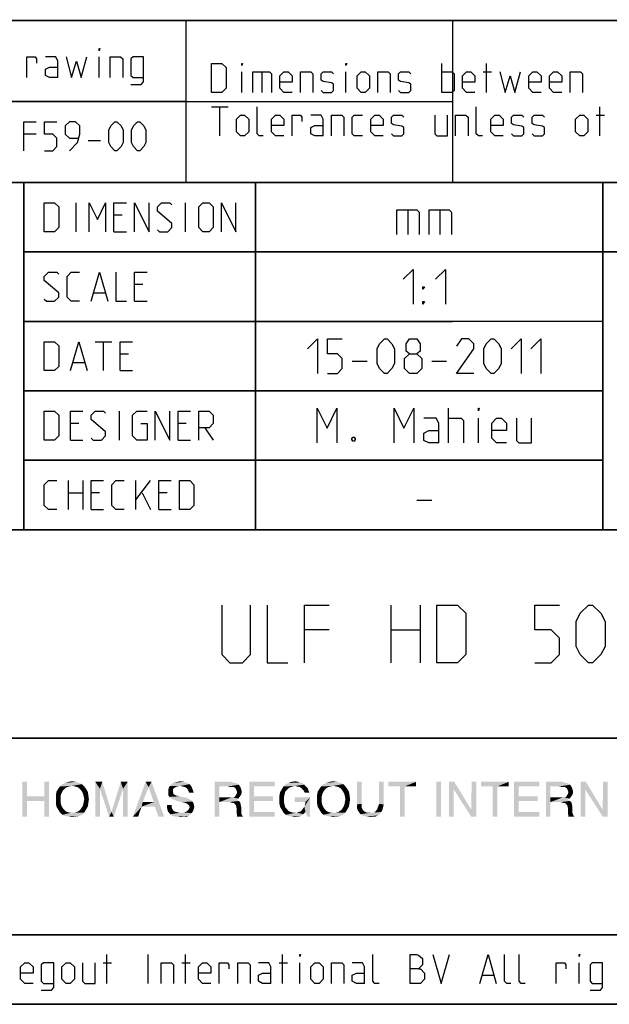
# Model space of a CAD drawing. Extents: x 0 to 1048, y 0 to 594.
# Drawn here: x 663 to 714, y 10 to 95 of the extents above; entities that cross this region are included whole.
import ezdxf

# ---------------------------------------------------------------- set-up
doc = ezdxf.new("R2010")
doc.units = 0
doc.header["$LTSCALE"] = 46.255
doc.layers.get('0').update_dxf_attribs({"linetype": 'CONTINUOUS'})

# ---------------------------------------------------------------- blocks, each defined once
blk = doc.blocks.new('THOMAS-LOGO_BL0')
at = {"color": 7, "linetype": 'CONTINUOUS'}
for points in [[(663.271, 29.222), (663.271, 27.972), (662.871, 26.222)], [(663.271, 29.222), (662.871, 26.222), (662.871, 29.222)], [(665.171, 29.222), (664.771, 27.972), (664.771, 29.222)], [(664.771, 27.572), (664.771, 27.972), (665.171, 29.222)], [(664.771, 26.222), (664.771, 27.572), (665.171, 29.222)], [(664.771, 26.222), (665.171, 29.222), (665.171, 26.222)], [(668.021, 29.022), (667.171, 28.872), (666.121, 28.822)], [(668.021, 29.022), (666.121, 28.822), (666.321, 29.022)], [(667.771, 29.122), (666.321, 29.022), (666.571, 29.122)], [(666.321, 29.022), (667.771, 29.122), (668.021, 29.022)], [(667.471, 29.222), (666.571, 29.122), (666.871, 29.222)], [(666.571, 29.122), (667.471, 29.222), (667.771, 29.122)], [(666.871, 29.222), (667.171, 29.272), (667.471, 29.222)], [(667.421, 28.822), (667.171, 28.872), (668.021, 29.022)], [(667.421, 28.822), (668.021, 29.022), (668.221, 28.822)], [(669.171, 29.222), (669.771, 29.222), (669.571, 28.622)], [(669.571, 28.622), (669.171, 26.222), (669.171, 29.222)], [(669.571, 28.622), (669.771, 29.222), (670.571, 26.622)], [(671.571, 28.622), (670.571, 26.622), (671.371, 29.222)], [(671.371, 29.222), (671.971, 29.222), (671.571, 28.622)], [(671.571, 26.222), (671.571, 28.622), (671.971, 29.222)], [(671.571, 26.222), (671.971, 29.222), (671.971, 26.222)], [(673.771, 28.772), (672.421, 26.222), (673.521, 29.222)], [(673.521, 29.222), (674.021, 29.222), (673.771, 28.772)], [(674.221, 27.472), (673.771, 28.772), (674.021, 29.222)], [(674.321, 27.072), (674.221, 27.472), (674.021, 29.222)], [(674.621, 26.222), (674.321, 27.072), (674.021, 29.222)], [(674.621, 26.222), (674.021, 29.222), (675.121, 26.222)], [(677.071, 29.122), (677.321, 29.022), (675.621, 28.872)], [(677.071, 29.122), (675.621, 28.872), (675.871, 29.122)], [(676.521, 28.872), (675.621, 28.872), (677.321, 29.022)], [(675.871, 29.122), (676.071, 29.172), (676.821, 29.222)], [(675.871, 29.122), (676.821, 29.222), (677.071, 29.122)], [(676.821, 29.222), (676.071, 29.172), (676.271, 29.222)], [(676.271, 29.222), (676.521, 29.272), (676.821, 29.222)], [(676.671, 28.822), (676.521, 28.872), (677.321, 29.022)], [(676.671, 28.822), (677.321, 29.022), (677.471, 28.822)], [(679.471, 29.222), (680.871, 29.222), (679.871, 28.822)], [(679.871, 28.822), (679.471, 26.222), (679.471, 29.222)], [(680.871, 29.222), (681.071, 29.172), (679.871, 28.822)], [(681.071, 29.172), (681.271, 29.122), (679.871, 28.822)], [(681.271, 29.122), (681.421, 29.072), (679.871, 28.822)], [(681.421, 29.072), (681.571, 28.972), (679.871, 28.822)], [(680.621, 28.822), (679.871, 28.822), (681.571, 28.972)], [(680.821, 28.772), (680.621, 28.822), (681.571, 28.972)], [(680.971, 28.772), (680.821, 28.772), (681.571, 28.972)], [(681.121, 28.772), (680.971, 28.772), (681.571, 28.972)], [(681.121, 28.772), (681.571, 28.972), (681.721, 28.722)], [(682.471, 29.222), (684.671, 29.222), (682.871, 28.822)], [(682.871, 28.822), (682.471, 26.222), (682.471, 29.222)], [(682.871, 28.822), (684.671, 29.222), (684.671, 28.822)], [(687.221, 28.972), (685.421, 28.822), (685.621, 29.022)], [(687.221, 28.972), (686.421, 28.872), (685.421, 28.822)], [(687.071, 29.122), (685.621, 29.022), (685.871, 29.122)], [(685.621, 29.022), (687.071, 29.122), (687.221, 28.972)], [(686.671, 29.222), (686.871, 29.172), (685.871, 29.122)], [(686.671, 29.222), (685.871, 29.122), (686.121, 29.222)], [(685.871, 29.122), (686.871, 29.172), (687.071, 29.122)], [(686.121, 29.222), (686.421, 29.272), (686.671, 29.222)], [(686.571, 28.822), (686.421, 28.872), (687.221, 28.972)], [(686.571, 28.822), (687.221, 28.972), (687.371, 28.822)], [(690.571, 29.022), (689.721, 28.872), (688.671, 28.822)], [(690.571, 29.022), (688.671, 28.822), (688.871, 29.022)], [(690.321, 29.122), (688.871, 29.022), (689.121, 29.122)], [(688.871, 29.022), (690.321, 29.122), (690.571, 29.022)], [(690.021, 29.222), (689.121, 29.122), (689.421, 29.222)], [(689.121, 29.122), (690.021, 29.222), (690.321, 29.122)], [(689.421, 29.222), (689.721, 29.272), (690.021, 29.222)], [(689.971, 28.822), (689.721, 28.872), (690.571, 29.022)], [(689.971, 28.822), (690.571, 29.022), (690.771, 28.822)], [(692.171, 29.222), (692.171, 27.322), (691.771, 27.272)], [(692.171, 29.222), (691.771, 27.272), (691.771, 29.222)], [(694.071, 29.222), (693.671, 27.322), (693.671, 29.222)], [(693.671, 27.322), (694.071, 29.222), (694.071, 27.272)], [(696.871, 29.222), (694.471, 28.822), (694.471, 29.222)], [(695.471, 28.822), (694.471, 28.822), (696.871, 29.222)], [(695.871, 28.822), (695.471, 28.822), (696.871, 29.222)], [(695.871, 28.822), (696.871, 29.222), (696.871, 28.822)], [(699.021, 29.222), (698.621, 26.222), (698.621, 29.222)], [(698.621, 26.222), (699.021, 29.222), (699.021, 26.222)], [(700.171, 29.222), (700.121, 28.572), (699.721, 26.222)], [(700.171, 29.222), (699.721, 26.222), (699.721, 29.222)], [(700.121, 28.572), (700.171, 29.222), (701.621, 26.822)], [(702.071, 29.222), (701.621, 26.822), (701.671, 29.222)], [(701.621, 26.222), (701.621, 26.822), (702.071, 29.222)], [(701.621, 26.222), (702.071, 29.222), (702.071, 26.222)], [(704.871, 29.222), (702.471, 28.822), (702.471, 29.222)], [(703.471, 28.822), (702.471, 28.822), (704.871, 29.222)], [(703.871, 28.822), (703.471, 28.822), (704.871, 29.222)], [(703.871, 28.822), (704.871, 29.222), (704.871, 28.822)], [(705.321, 29.222), (707.521, 29.222), (705.721, 28.822)], [(705.721, 28.822), (705.321, 26.222), (705.321, 29.222)], [(705.721, 28.822), (707.521, 29.222), (707.521, 28.822)], [(708.071, 29.222), (709.471, 29.222), (708.471, 28.822)], [(708.471, 28.822), (708.071, 26.222), (708.071, 29.222)], [(709.471, 29.222), (709.671, 29.172), (708.471, 28.822)], [(709.671, 29.172), (709.871, 29.122), (708.471, 28.822)], [(709.871, 29.122), (710.021, 29.072), (708.471, 28.822)], [(710.021, 29.072), (710.171, 28.972), (708.471, 28.822)], [(709.221, 28.822), (708.471, 28.822), (710.171, 28.972)], [(709.421, 28.772), (709.221, 28.822), (710.171, 28.972)], [(709.571, 28.772), (709.421, 28.772), (710.171, 28.972)], [(709.721, 28.772), (709.571, 28.772), (710.171, 28.972)], [(709.721, 28.772), (710.171, 28.972), (710.321, 28.722)], [(711.521, 29.222), (711.471, 28.572), (711.071, 26.222)], [(711.521, 29.222), (711.071, 26.222), (711.071, 29.222)], [(711.471, 28.572), (711.521, 29.222), (712.971, 26.822)], [(713.421, 29.222), (712.971, 26.822), (713.021, 29.222)], [(712.971, 26.222), (712.971, 26.822), (713.421, 29.222)], [(712.971, 26.222), (713.421, 29.222), (713.421, 26.222)], [(666.321, 28.372), (666.221, 28.172), (665.771, 28.072)], [(666.321, 28.372), (665.771, 28.072), (665.821, 28.372)], [(665.771, 28.072), (666.221, 28.172), (666.171, 27.972)], [(666.421, 28.522), (665.821, 28.372), (665.971, 28.622)], [(665.821, 28.372), (666.421, 28.522), (666.321, 28.372)], [(666.921, 28.822), (666.721, 28.772), (665.971, 28.622)], [(666.921, 28.822), (665.971, 28.622), (666.121, 28.822)], [(666.721, 28.772), (666.571, 28.672), (665.971, 28.622)], [(665.971, 28.622), (666.571, 28.672), (666.421, 28.522)], [(666.121, 28.822), (667.171, 28.872), (666.921, 28.822)], [(668.221, 28.822), (667.621, 28.772), (667.421, 28.822)], [(667.771, 28.672), (667.621, 28.772), (668.221, 28.822)], [(667.771, 28.672), (668.221, 28.822), (668.371, 28.622)], [(668.371, 28.622), (667.921, 28.522), (667.771, 28.672)], [(668.021, 28.372), (667.921, 28.522), (668.371, 28.622)], [(668.021, 28.372), (668.371, 28.622), (668.521, 28.372)], [(668.521, 28.372), (668.121, 28.172), (668.021, 28.372)], [(668.121, 28.172), (668.521, 28.372), (668.571, 28.072)], [(668.571, 28.072), (668.171, 27.972), (668.121, 28.172)], [(669.171, 26.222), (669.571, 28.622), (669.571, 26.222)], [(670.571, 26.622), (670.371, 26.222), (669.571, 28.622)], [(670.571, 26.622), (671.571, 28.622), (670.771, 26.222)], [(673.771, 28.772), (673.271, 27.472), (672.421, 26.222)], [(676.021, 28.722), (675.871, 28.572), (675.471, 28.522)], [(676.021, 28.722), (675.471, 28.522), (675.521, 28.722)], [(675.471, 28.522), (675.871, 28.572), (675.871, 28.372)], [(675.871, 28.372), (675.471, 28.322), (675.471, 28.522)], [(675.471, 28.322), (675.871, 28.372), (675.921, 28.172)], [(675.921, 28.172), (675.471, 28.072), (675.471, 28.322)], [(675.471, 28.072), (675.921, 28.172), (676.071, 28.072)], [(676.521, 28.872), (676.221, 28.822), (675.521, 28.722)], [(676.521, 28.872), (675.521, 28.722), (675.621, 28.872)], [(675.521, 28.722), (676.221, 28.822), (676.021, 28.722)], [(677.471, 28.822), (676.921, 28.772), (676.671, 28.822)], [(677.121, 28.622), (676.921, 28.772), (677.471, 28.822)], [(677.121, 28.622), (677.471, 28.822), (677.571, 28.572)], [(677.571, 28.572), (677.221, 28.422), (677.121, 28.622)], [(677.221, 28.422), (677.571, 28.572), (677.621, 28.422)], [(677.621, 28.422), (677.271, 28.272), (677.221, 28.422)], [(677.271, 28.272), (677.621, 28.422), (677.671, 28.272)], [(679.871, 28.822), (679.871, 27.872), (679.471, 26.222)], [(681.721, 28.722), (681.271, 28.672), (681.121, 28.772)], [(681.771, 28.122), (681.221, 27.922), (681.371, 28.172)], [(681.771, 28.122), (681.671, 27.972), (681.221, 27.922)], [(681.271, 28.672), (681.721, 28.722), (681.771, 28.572)], [(681.771, 28.572), (681.371, 28.472), (681.271, 28.672)], [(681.371, 28.472), (681.771, 28.572), (681.821, 28.372)], [(681.821, 28.372), (681.421, 28.322), (681.371, 28.472)], [(681.371, 28.172), (681.421, 28.322), (681.821, 28.372)], [(681.371, 28.172), (681.821, 28.372), (681.771, 28.122)], [(682.871, 28.822), (682.871, 27.972), (682.471, 26.222)], [(685.521, 28.172), (685.071, 28.022), (685.121, 28.322)], [(685.071, 28.022), (685.521, 28.172), (685.471, 27.922)], [(685.721, 28.522), (685.121, 28.322), (685.271, 28.572)], [(685.721, 28.522), (685.571, 28.372), (685.121, 28.322)], [(685.121, 28.322), (685.571, 28.372), (685.521, 28.172)], [(686.021, 28.772), (685.271, 28.572), (685.421, 28.822)], [(686.021, 28.772), (685.871, 28.672), (685.271, 28.572)], [(685.271, 28.572), (685.871, 28.672), (685.721, 28.522)], [(685.421, 28.822), (686.421, 28.872), (686.221, 28.822)], [(685.421, 28.822), (686.221, 28.822), (686.021, 28.772)], [(687.371, 28.822), (686.821, 28.772), (686.571, 28.822)], [(686.971, 28.672), (686.821, 28.772), (687.371, 28.822)], [(686.971, 28.672), (687.371, 28.822), (687.521, 28.672)], [(687.521, 28.672), (687.121, 28.522), (686.971, 28.672)], [(687.121, 28.522), (687.521, 28.672), (687.571, 28.472)], [(687.571, 28.472), (687.271, 28.272), (687.121, 28.522)], [(687.271, 28.272), (687.571, 28.472), (687.671, 28.272)], [(688.871, 28.372), (688.771, 28.172), (688.321, 28.072)], [(688.871, 28.372), (688.321, 28.072), (688.371, 28.372)], [(688.321, 28.072), (688.771, 28.172), (688.721, 27.972)], [(688.971, 28.522), (688.371, 28.372), (688.521, 28.622)], [(688.371, 28.372), (688.971, 28.522), (688.871, 28.372)], [(689.471, 28.822), (689.271, 28.772), (688.521, 28.622)], [(689.471, 28.822), (688.521, 28.622), (688.671, 28.822)], [(689.271, 28.772), (689.121, 28.672), (688.521, 28.622)], [(688.521, 28.622), (689.121, 28.672), (688.971, 28.522)], [(688.671, 28.822), (689.721, 28.872), (689.471, 28.822)], [(690.771, 28.822), (690.171, 28.772), (689.971, 28.822)], [(690.321, 28.672), (690.171, 28.772), (690.771, 28.822)], [(690.321, 28.672), (690.771, 28.822), (690.921, 28.622)], [(690.921, 28.622), (690.471, 28.522), (690.321, 28.672)], [(690.571, 28.372), (690.471, 28.522), (690.921, 28.622)], [(690.571, 28.372), (690.921, 28.622), (691.071, 28.372)], [(691.071, 28.372), (690.671, 28.172), (690.571, 28.372)], [(690.671, 28.172), (691.071, 28.372), (691.121, 28.072)], [(691.121, 28.072), (690.721, 27.972), (690.671, 28.172)], [(695.871, 28.822), (695.471, 26.222), (695.471, 28.822)], [(695.471, 26.222), (695.871, 28.822), (695.871, 26.222)], [(699.721, 26.222), (700.121, 28.572), (700.121, 26.222)], [(701.621, 26.822), (701.621, 26.222), (700.121, 28.572)], [(703.871, 28.822), (703.471, 26.222), (703.471, 28.822)], [(703.471, 26.222), (703.871, 28.822), (703.871, 26.222)], [(705.721, 28.822), (705.721, 27.972), (705.321, 26.222)], [(708.471, 28.822), (708.471, 27.872), (708.071, 26.222)], [(710.321, 28.722), (709.871, 28.672), (709.721, 28.772)], [(710.371, 28.122), (709.821, 27.922), (709.971, 28.172)], [(710.371, 28.122), (710.271, 27.972), (709.821, 27.922)], [(709.871, 28.672), (710.321, 28.722), (710.371, 28.572)], [(710.371, 28.572), (709.971, 28.472), (709.871, 28.672)], [(709.971, 28.472), (710.371, 28.572), (710.421, 28.372)], [(710.421, 28.372), (710.021, 28.322), (709.971, 28.472)], [(709.971, 28.172), (710.021, 28.322), (710.421, 28.372)], [(709.971, 28.172), (710.421, 28.372), (710.371, 28.122)], [(711.071, 26.222), (711.471, 28.572), (711.471, 26.222)], [(712.971, 26.822), (712.971, 26.222), (711.471, 28.572)], [(663.271, 27.972), (663.271, 27.572), (662.871, 26.222)], [(662.871, 26.222), (663.271, 27.572), (663.271, 26.222)], [(663.271, 27.972), (664.771, 27.972), (663.271, 27.572)], [(664.771, 27.572), (663.271, 27.572), (664.771, 27.972)], [(666.171, 27.972), (665.771, 27.722), (665.771, 28.072)], [(665.771, 27.722), (666.171, 27.972), (666.171, 27.722)], [(666.171, 27.722), (666.171, 27.472), (665.771, 27.372)], [(666.171, 27.722), (665.771, 27.372), (665.771, 27.722)], [(665.771, 27.372), (666.171, 27.472), (666.221, 27.222)], [(666.221, 27.222), (665.821, 27.072), (665.771, 27.372)], [(668.571, 27.372), (668.121, 27.222), (668.171, 27.472)], [(668.121, 27.222), (668.571, 27.372), (668.521, 27.072)], [(668.221, 27.722), (668.171, 27.972), (668.571, 28.072)], [(668.621, 27.722), (668.171, 27.472), (668.221, 27.722)], [(668.171, 27.472), (668.621, 27.722), (668.571, 27.372)], [(668.221, 27.722), (668.571, 28.072), (668.621, 27.722)], [(673.271, 27.472), (673.171, 27.072), (672.421, 26.222)], [(673.271, 27.472), (674.221, 27.472), (673.171, 27.072)], [(674.321, 27.072), (673.171, 27.072), (674.221, 27.472)], [(676.071, 28.072), (675.571, 27.922), (675.471, 28.072)], [(676.071, 28.072), (676.221, 28.022), (675.571, 27.922)], [(676.221, 28.022), (676.421, 27.972), (675.571, 27.922)], [(675.571, 27.922), (676.421, 27.972), (676.671, 27.922)], [(676.671, 27.922), (675.821, 27.722), (675.571, 27.922)], [(676.671, 27.922), (676.921, 27.872), (675.821, 27.722)], [(676.921, 27.872), (677.121, 27.822), (675.821, 27.722)], [(675.821, 27.722), (677.121, 27.822), (677.271, 27.722)], [(677.271, 27.722), (675.971, 27.672), (675.821, 27.722)], [(675.971, 27.672), (677.271, 27.722), (677.421, 27.672)], [(677.421, 27.672), (676.221, 27.572), (675.971, 27.672)], [(676.471, 27.522), (676.221, 27.572), (677.421, 27.672)], [(676.471, 27.522), (677.421, 27.672), (677.571, 27.522)], [(677.571, 27.522), (676.671, 27.472), (676.471, 27.522)], [(676.871, 27.422), (676.671, 27.472), (677.571, 27.522)], [(677.121, 27.322), (676.871, 27.422), (677.571, 27.522)], [(677.121, 27.322), (677.571, 27.522), (677.671, 27.322)], [(677.671, 27.322), (677.271, 27.172), (677.121, 27.322)], [(677.271, 27.172), (677.671, 27.322), (677.721, 27.072)], [(679.871, 27.872), (679.871, 27.472), (679.471, 26.222)], [(679.471, 26.222), (679.871, 27.472), (679.871, 26.222)], [(681.071, 27.872), (681.521, 27.772), (679.871, 27.472)], [(680.921, 27.872), (681.071, 27.872), (679.871, 27.472)], [(680.671, 27.872), (680.921, 27.872), (679.871, 27.472)], [(679.871, 27.872), (680.671, 27.872), (679.871, 27.472)], [(681.521, 27.772), (681.371, 27.672), (679.871, 27.472)], [(681.371, 27.672), (681.521, 27.572), (679.871, 27.472)], [(680.771, 27.472), (679.871, 27.472), (681.521, 27.572)], [(680.771, 27.472), (681.521, 27.572), (681.671, 27.472)], [(681.671, 27.472), (680.921, 27.422), (680.771, 27.472)], [(681.171, 27.372), (680.921, 27.422), (681.671, 27.472)], [(681.071, 27.872), (681.221, 27.922), (681.671, 27.972)], [(681.071, 27.872), (681.671, 27.972), (681.521, 27.772)], [(681.171, 27.372), (681.671, 27.472), (681.721, 27.272)], [(681.721, 27.272), (681.321, 27.172), (681.171, 27.372)], [(681.321, 27.172), (681.721, 27.272), (681.771, 27.022)], [(682.871, 27.972), (682.871, 27.572), (682.471, 26.222)], [(682.871, 27.572), (682.871, 26.622), (682.471, 26.222)], [(682.871, 27.572), (684.521, 27.972), (684.521, 27.572)], [(682.871, 27.972), (684.521, 27.972), (682.871, 27.572)], [(685.471, 27.922), (685.071, 27.672), (685.071, 28.022)], [(685.071, 27.672), (685.471, 27.922), (685.471, 27.672)], [(685.471, 27.672), (685.471, 27.422), (685.071, 27.322)], [(685.471, 27.672), (685.071, 27.322), (685.071, 27.672)], [(685.071, 27.322), (685.471, 27.422), (685.521, 27.222)], [(685.521, 27.222), (685.121, 27.072), (685.071, 27.322)], [(687.721, 27.872), (686.371, 27.472), (686.371, 27.872)], [(687.321, 27.472), (686.371, 27.472), (687.721, 27.872)], [(687.221, 27.072), (687.271, 27.222), (687.721, 27.872)], [(687.321, 26.622), (687.221, 27.072), (687.721, 27.872)], [(687.271, 27.222), (687.321, 27.472), (687.721, 27.872)], [(687.471, 26.222), (687.321, 26.622), (687.721, 27.872)], [(687.471, 26.222), (687.721, 27.872), (687.721, 26.222)], [(688.721, 27.972), (688.321, 27.722), (688.321, 28.072)], [(688.321, 27.722), (688.721, 27.972), (688.721, 27.722)], [(688.721, 27.722), (688.721, 27.472), (688.321, 27.372)], [(688.721, 27.722), (688.321, 27.372), (688.321, 27.722)], [(688.321, 27.372), (688.721, 27.472), (688.771, 27.222)], [(688.771, 27.222), (688.371, 27.072), (688.321, 27.372)], [(691.121, 27.372), (690.671, 27.222), (690.721, 27.472)], [(690.671, 27.222), (691.121, 27.372), (691.071, 27.072)], [(690.771, 27.722), (690.721, 27.972), (691.121, 28.072)], [(691.171, 27.722), (690.721, 27.472), (690.771, 27.722)], [(690.721, 27.472), (691.171, 27.722), (691.121, 27.372)], [(690.771, 27.722), (691.121, 28.072), (691.171, 27.722)], [(691.771, 27.272), (692.171, 27.322), (692.171, 27.172)], [(692.171, 27.172), (691.771, 27.072), (691.771, 27.272)], [(694.071, 27.272), (693.621, 27.172), (693.671, 27.322)], [(693.621, 27.172), (694.071, 27.272), (694.021, 27.022)], [(705.721, 27.972), (705.721, 27.572), (705.321, 26.222)], [(705.721, 27.572), (705.721, 26.622), (705.321, 26.222)], [(705.721, 27.572), (707.371, 27.972), (707.371, 27.572)], [(705.721, 27.972), (707.371, 27.972), (705.721, 27.572)], [(708.471, 27.872), (708.471, 27.472), (708.071, 26.222)], [(708.071, 26.222), (708.471, 27.472), (708.471, 26.222)], [(709.671, 27.872), (710.121, 27.772), (708.471, 27.472)], [(709.521, 27.872), (709.671, 27.872), (708.471, 27.472)], [(709.271, 27.872), (709.521, 27.872), (708.471, 27.472)], [(708.471, 27.872), (709.271, 27.872), (708.471, 27.472)], [(710.121, 27.772), (709.971, 27.672), (708.471, 27.472)], [(709.971, 27.672), (710.121, 27.572), (708.471, 27.472)], [(709.371, 27.472), (708.471, 27.472), (710.121, 27.572)], [(709.371, 27.472), (710.121, 27.572), (710.271, 27.472)], [(710.271, 27.472), (709.521, 27.422), (709.371, 27.472)], [(709.771, 27.372), (709.521, 27.422), (710.271, 27.472)], [(709.671, 27.872), (709.821, 27.922), (710.271, 27.972)], [(709.671, 27.872), (710.271, 27.972), (710.121, 27.772)], [(709.771, 27.372), (710.271, 27.472), (710.321, 27.272)], [(710.321, 27.272), (709.921, 27.172), (709.771, 27.372)], [(709.921, 27.172), (710.321, 27.272), (710.371, 27.022)], [(665.821, 27.072), (666.221, 27.222), (666.321, 27.022)], [(666.321, 27.022), (665.971, 26.822), (665.821, 27.072)], [(666.321, 27.022), (666.421, 26.872), (665.971, 26.822)], [(665.971, 26.822), (666.421, 26.872), (666.571, 26.722)], [(666.571, 26.722), (666.121, 26.572), (665.971, 26.822)], [(666.571, 26.722), (666.721, 26.622), (666.121, 26.572)], [(666.121, 26.572), (666.721, 26.622), (666.921, 26.572)], [(666.921, 26.572), (666.321, 26.372), (666.121, 26.572)], [(667.421, 26.572), (668.221, 26.572), (666.321, 26.372)], [(667.171, 26.572), (667.421, 26.572), (666.321, 26.372)], [(666.921, 26.572), (667.171, 26.572), (666.321, 26.372)], [(666.321, 26.372), (668.221, 26.572), (668.021, 26.372)], [(668.021, 26.372), (666.571, 26.272), (666.321, 26.372)], [(666.571, 26.272), (668.021, 26.372), (667.771, 26.272)], [(668.221, 26.572), (667.421, 26.572), (667.621, 26.622)], [(667.621, 26.622), (667.771, 26.722), (668.371, 26.822)], [(667.621, 26.622), (668.371, 26.822), (668.221, 26.572)], [(668.371, 26.822), (667.771, 26.722), (667.921, 26.872)], [(667.921, 26.872), (668.021, 27.022), (668.521, 27.072)], [(667.921, 26.872), (668.521, 27.072), (668.371, 26.822)], [(668.521, 27.072), (668.021, 27.022), (668.121, 27.222)], [(670.771, 26.222), (670.371, 26.222), (670.571, 26.622)], [(672.421, 26.222), (673.171, 27.072), (672.871, 26.222)], [(675.771, 27.222), (675.771, 27.022), (675.371, 26.972)], [(675.771, 27.222), (675.371, 26.972), (675.371, 27.222)], [(675.371, 26.972), (675.771, 27.022), (675.821, 26.872)], [(675.821, 26.872), (675.421, 26.722), (675.371, 26.972)], [(675.421, 26.722), (675.821, 26.872), (675.971, 26.672)], [(675.971, 26.672), (675.521, 26.572), (675.421, 26.722)], [(675.971, 26.672), (676.121, 26.622), (675.521, 26.572)], [(675.521, 26.572), (676.121, 26.622), (676.371, 26.572)], [(676.371, 26.572), (675.671, 26.422), (675.521, 26.572)], [(676.871, 26.572), (677.521, 26.522), (675.671, 26.422)], [(676.571, 26.572), (676.871, 26.572), (675.671, 26.422)], [(676.371, 26.572), (676.571, 26.572), (675.671, 26.422)], [(675.821, 26.272), (675.671, 26.422), (677.521, 26.522)], [(675.821, 26.272), (677.521, 26.522), (677.221, 26.272)], [(676.871, 26.572), (677.071, 26.672), (677.621, 26.722)], [(676.871, 26.572), (677.621, 26.722), (677.521, 26.522)], [(677.621, 26.722), (677.071, 26.672), (677.221, 26.822)], [(677.671, 26.872), (677.221, 26.822), (677.321, 27.022)], [(677.221, 26.822), (677.671, 26.872), (677.621, 26.722)], [(677.721, 27.072), (677.321, 27.022), (677.271, 27.172)], [(677.321, 27.022), (677.721, 27.072), (677.671, 26.872)], [(681.771, 27.022), (681.371, 26.972), (681.321, 27.172)], [(681.371, 26.972), (681.771, 27.022), (681.771, 26.722)], [(681.771, 26.722), (681.371, 26.622), (681.371, 26.972)], [(681.371, 26.622), (681.771, 26.722), (681.771, 26.522)], [(681.771, 26.522), (681.421, 26.222), (681.371, 26.622)], [(681.771, 26.522), (681.821, 26.372), (681.421, 26.222)], [(681.421, 26.222), (681.821, 26.372), (681.921, 26.222)], [(682.871, 26.622), (684.671, 26.622), (682.471, 26.222)], [(682.471, 26.222), (684.671, 26.622), (684.671, 26.222)], [(685.121, 27.072), (685.521, 27.222), (685.571, 27.022)], [(685.571, 27.022), (685.271, 26.822), (685.121, 27.072)], [(685.571, 27.022), (685.721, 26.872), (685.271, 26.822)], [(685.271, 26.822), (685.721, 26.872), (685.821, 26.722)], [(685.821, 26.722), (685.421, 26.572), (685.271, 26.822)], [(685.821, 26.722), (686.021, 26.622), (685.421, 26.572)], [(685.421, 26.572), (686.021, 26.622), (686.221, 26.572)], [(686.221, 26.572), (685.621, 26.372), (685.421, 26.572)], [(686.571, 26.572), (687.121, 26.422), (685.621, 26.372)], [(686.421, 26.572), (686.571, 26.572), (685.621, 26.372)], [(686.221, 26.572), (686.421, 26.572), (685.621, 26.372)], [(685.821, 26.272), (685.621, 26.372), (687.121, 26.422)], [(685.821, 26.272), (687.121, 26.422), (686.921, 26.272)], [(687.321, 26.622), (686.571, 26.572), (686.771, 26.622)], [(686.571, 26.572), (687.321, 26.622), (687.121, 26.422)], [(687.321, 26.622), (686.771, 26.622), (686.921, 26.672)], [(687.321, 26.622), (686.921, 26.672), (687.121, 26.922)], [(687.321, 26.622), (687.121, 26.922), (687.221, 27.072)], [(688.371, 27.072), (688.771, 27.222), (688.871, 27.022)], [(688.871, 27.022), (688.521, 26.822), (688.371, 27.072)], [(688.871, 27.022), (688.971, 26.872), (688.521, 26.822)], [(688.521, 26.822), (688.971, 26.872), (689.121, 26.722)], [(689.121, 26.722), (688.671, 26.572), (688.521, 26.822)], [(689.121, 26.722), (689.271, 26.622), (688.671, 26.572)], [(688.671, 26.572), (689.271, 26.622), (689.471, 26.572)], [(689.471, 26.572), (688.871, 26.372), (688.671, 26.572)], [(689.971, 26.572), (690.771, 26.572), (688.871, 26.372)], [(689.721, 26.572), (689.971, 26.572), (688.871, 26.372)], [(689.471, 26.572), (689.721, 26.572), (688.871, 26.372)], [(688.871, 26.372), (690.771, 26.572), (690.571, 26.372)], [(690.571, 26.372), (689.121, 26.272), (688.871, 26.372)], [(689.121, 26.272), (690.571, 26.372), (690.321, 26.272)], [(690.771, 26.572), (689.971, 26.572), (690.171, 26.622)], [(690.171, 26.622), (690.321, 26.722), (690.921, 26.822)], [(690.171, 26.622), (690.921, 26.822), (690.771, 26.572)], [(690.921, 26.822), (690.321, 26.722), (690.471, 26.872)], [(690.471, 26.872), (690.571, 27.022), (691.071, 27.072)], [(690.471, 26.872), (691.071, 27.072), (690.921, 26.822)], [(691.071, 27.072), (690.571, 27.022), (690.671, 27.222)], [(691.771, 27.072), (692.171, 27.172), (692.171, 26.972)], [(692.171, 26.972), (691.771, 26.922), (691.771, 27.072)], [(691.821, 26.772), (691.771, 26.922), (692.171, 26.972)], [(691.821, 26.772), (692.171, 26.972), (692.321, 26.722)], [(692.321, 26.722), (691.921, 26.622), (691.821, 26.772)], [(691.921, 26.622), (692.321, 26.722), (692.571, 26.572)], [(692.571, 26.572), (692.071, 26.422), (691.921, 26.622)], [(692.071, 26.422), (693.221, 26.572), (693.871, 26.622)], [(692.071, 26.422), (693.871, 26.622), (693.721, 26.422)], [(693.071, 26.572), (693.221, 26.572), (692.071, 26.422)], [(692.921, 26.572), (693.071, 26.572), (692.071, 26.422)], [(692.721, 26.572), (692.921, 26.572), (692.071, 26.422)], [(692.571, 26.572), (692.721, 26.572), (692.071, 26.422)], [(693.721, 26.422), (692.321, 26.272), (692.071, 26.422)], [(693.721, 26.422), (693.571, 26.322), (692.321, 26.272)], [(693.871, 26.622), (693.221, 26.572), (693.371, 26.672)], [(693.971, 26.822), (693.371, 26.672), (693.521, 26.872)], [(693.371, 26.672), (693.971, 26.822), (693.871, 26.622)], [(694.021, 27.022), (693.521, 26.872), (693.621, 27.172)], [(693.521, 26.872), (694.021, 27.022), (693.971, 26.822)], [(705.721, 26.622), (707.521, 26.622), (705.321, 26.222)], [(705.321, 26.222), (707.521, 26.622), (707.521, 26.222)], [(710.371, 27.022), (709.971, 26.972), (709.921, 27.172)], [(709.971, 26.972), (710.371, 27.022), (710.371, 26.722)], [(710.371, 26.722), (709.971, 26.622), (709.971, 26.972)], [(709.971, 26.622), (710.371, 26.722), (710.371, 26.522)], [(710.371, 26.522), (710.021, 26.222), (709.971, 26.622)], [(710.371, 26.522), (710.421, 26.372), (710.021, 26.222)], [(710.021, 26.222), (710.421, 26.372), (710.521, 26.222)], [(667.771, 26.272), (666.871, 26.222), (666.571, 26.272)], [(666.871, 26.222), (667.771, 26.272), (667.471, 26.222)], [(667.471, 26.222), (667.171, 26.172), (666.871, 26.222)], [(677.221, 26.272), (676.071, 26.222), (675.821, 26.272)], [(676.271, 26.222), (676.071, 26.222), (677.221, 26.272)], [(676.821, 26.222), (676.271, 26.222), (677.221, 26.272)], [(676.821, 26.222), (676.571, 26.172), (676.271, 26.222)], [(676.821, 26.222), (677.221, 26.272), (677.071, 26.222)], [(686.921, 26.272), (686.121, 26.222), (685.821, 26.272)], [(686.121, 26.222), (686.921, 26.272), (686.671, 26.222)], [(686.671, 26.222), (686.421, 26.172), (686.121, 26.222)], [(690.321, 26.272), (689.421, 26.222), (689.121, 26.272)], [(689.421, 26.222), (690.321, 26.272), (690.021, 26.222)], [(690.021, 26.222), (689.721, 26.172), (689.421, 26.222)], [(692.621, 26.222), (692.321, 26.272), (693.571, 26.322)], [(693.121, 26.222), (692.621, 26.222), (693.571, 26.322)], [(693.121, 26.222), (692.921, 26.172), (692.621, 26.222)], [(693.121, 26.222), (693.571, 26.322), (693.371, 26.222)]]:
    blk.add_solid(points, dxfattribs=at)
blk = doc.blocks.new('COPYRIGHT_BL1')
at = {"color": 5, "linetype": 'CONTINUOUS'}
for p, q in [((670.164, 11.807), (670.164, 14.307)), ((673.735, 11.807), (673.735, 14.307)), ((676.949, 11.807), (676.949, 14.307)), ((685.342, 11.807), (685.342, 14.307)), ((669.866, 13.593), (670.58, 13.593)), ((676.652, 13.593), (677.366, 13.593)), ((685.045, 13.593), (685.759, 13.593)), ((686.83, 11.807), (686.83, 13.593)), ((710.938, 11.807), (710.938, 13.593)), ((702.604, 12.522), (703.557, 12.522))]:
    blk.add_line(p, q, dxfattribs=at)
for points in [[(686.83, 14.129), (686.83, 14.307), (686.89, 14.307), (686.83, 14.129)], [(693.676, 11.807), (693.319, 11.807), (693.14, 11.986), (693.14, 14.307)], [(696.354, 11.807), (696.354, 14.307), (696.89, 14.307), (697.069, 14.248), (697.426, 13.95), (697.426, 13.415), (697.069, 13.057), (696.354, 13.057)], [(698.319, 14.307), (699.033, 11.807), (699.747, 14.307)], [(702.366, 11.807), (703.08, 14.307), (703.795, 11.807)], [(705.045, 11.807), (704.688, 11.807), (704.509, 11.986), (704.509, 14.307)], [(706.295, 11.807), (705.938, 11.807), (705.759, 11.986), (705.759, 14.307)], [(710.938, 14.129), (710.938, 14.307), (710.997, 14.307), (710.938, 14.129)], [(663.795, 11.807), (663.08, 11.807), (662.723, 12.165), (662.723, 13.236), (663.08, 13.593), (663.438, 13.593), (663.795, 13.236), (663.795, 12.7), (662.723, 12.7)], [(664.509, 11.212), (665.402, 11.212), (665.58, 11.45), (665.58, 13.593), (664.688, 13.593), (664.509, 13.415), (664.509, 11.986), (664.688, 11.807), (665.58, 11.807)], [(666.295, 12.165), (666.295, 13.236), (666.652, 13.593), (667.009, 13.593), (667.366, 13.236), (667.366, 12.165), (667.009, 11.807), (666.652, 11.807), (666.295, 12.165)], [(668.08, 13.593), (668.08, 11.986), (668.259, 11.807), (669.152, 11.807), (669.152, 13.593)], [(674.866, 11.807), (674.866, 13.593), (675.759, 13.593), (675.938, 13.415), (675.938, 11.807)], [(679.152, 11.807), (678.438, 11.807), (678.08, 12.165), (678.08, 13.236), (678.438, 13.593), (678.795, 13.593), (679.152, 13.236), (679.152, 12.7), (678.08, 12.7)], [(679.866, 11.807), (679.866, 13.593), (680.58, 13.593), (680.699, 13.415), (680.699, 13.057)], [(681.473, 11.807), (681.473, 13.593), (682.366, 13.593), (682.545, 13.415), (682.545, 11.807)], [(684.33, 11.807), (684.33, 13.236), (684.152, 13.593), (683.259, 13.593)], [(687.783, 12.165), (687.783, 13.236), (688.14, 13.593), (688.497, 13.593), (688.854, 13.236), (688.854, 12.165), (688.497, 11.807), (688.14, 11.807), (687.783, 12.165)], [(689.569, 11.807), (689.569, 13.593), (690.461, 13.593), (690.64, 13.415), (690.64, 11.807)], [(692.426, 11.807), (692.426, 13.236), (692.247, 13.593), (691.354, 13.593)], [(697.069, 13.057), (697.247, 13.057), (697.604, 12.7), (697.604, 12.165), (697.247, 11.807), (696.354, 11.807)], [(708.973, 11.807), (708.973, 13.593), (709.688, 13.593), (709.807, 13.415), (709.807, 13.057)], [(711.89, 11.212), (712.783, 11.212), (712.961, 11.45), (712.961, 13.593), (712.068, 13.593), (711.89, 13.415), (711.89, 11.986), (712.068, 11.807), (712.961, 11.807)], [(684.33, 11.807), (683.616, 11.807), (683.259, 11.986), (683.259, 12.522), (683.616, 12.7), (684.33, 12.7)], [(692.426, 11.807), (691.711, 11.807), (691.354, 11.986), (691.354, 12.522), (691.711, 12.7), (692.426, 12.7)]]:
    blk.add_lwpolyline(points, dxfattribs=at)

msp = doc.modelspace()

# ---------------------------------------------------------------- linework, layer by layer
at = {"color": 2, "linetype": 'CONTINUOUS'}
for p, q in [((635, 95), (831, 95)), ((700, 95), (700, 81)), ((634.9823, 88.0205), (677.0362, 88.0205)), ((635, 88), (700, 88)), ((635, 81), (831, 81)), ((663, 81), (663, 51)), ((683, 81), (683, 51)), ((713, 81), (713, 51)), ((663, 75), (725, 75)), ((663, 69), (700, 69)), ((663, 63), (713, 63)), ((663, 57), (713, 57)), ((635, 51), (831, 51)), ((635, 33), (831, 33)), ((635, 16), (748, 16)), ((635, 10), (831, 10))]:
    msp.add_line(p, q, dxfattribs=at)
at = {"color": 4, "linetype": 'CONTINUOUS'}
for p, q in [((831, 95), (635, 95)), ((677.0053, 81.0712), (677.0053, 95.0712)), ((831, 81), (635, 81)), ((663, 51), (663, 81)), ((713, 51), (713, 81)), ((831, 51), (635, 51)), ((831, 33), (635, 33)), ((831, 10), (10, 10))]:
    msp.add_line(p, q, dxfattribs=at)
at = {"color": 5, "linetype": 'CONTINUOUS'}
for p, q in [((669.513, 90.0735), (669.513, 91.8592)), ((699.0892, 88.7889), (699.0892, 91.2889)), ((702.9582, 88.7889), (702.9582, 91.2889)), ((681.8273, 88.7889), (681.8273, 90.5746)), ((683.5535, 90.5746), (683.5535, 88.7889)), ((690.8154, 88.7889), (690.8154, 90.5746)), ((702.6606, 90.5746), (703.3749, 90.5746)), ((679.2083, 87.5389), (680.6368, 87.5389)), ((679.9225, 85.0389), (679.9225, 87.5389)), ((712.4225, 86.8246), (713.1368, 86.8246)), ((712.7201, 85.0389), (712.7201, 87.5389)), ((664.0786, 85.1786), (663.0072, 85.1786)), ((668.5428, 84.6429), (669.6143, 84.6429)), ((667.5073, 76.75), (667.5073, 79.25)), ((676.9715, 76.75), (676.9715, 79.25)), ((671.4953, 78.1786), (670.7811, 78.1786)), ((670.7811, 76.75), (671.8525, 76.75)), ((669.0549, 71.4643), (670.0073, 71.4643)), ((673.2811, 72.1786), (672.5668, 72.1786)), ((672.5668, 70.75), (673.6382, 70.75)), ((669.1739, 67.25), (670.6025, 67.25)), ((669.8882, 64.75), (669.8882, 67.25)), ((672.0311, 66.1786), (671.3168, 66.1786)), ((667.2691, 65.4643), (668.2215, 65.4643)), ((671.3168, 64.75), (672.3882, 64.75)), ((671.2573, 58.75), (671.2573, 61.25)), ((667.7453, 60.1786), (667.0311, 60.1786)), ((677.031, 60.1786), (676.3168, 60.1786)), ((678.6382, 59.8215), (679.3525, 58.75)), ((667.0311, 58.75), (668.1025, 58.75)), ((676.3168, 58.75), (677.3882, 58.75)), ((666.8525, 52.75), (666.8525, 55.25)), ((668.1025, 55.25), (668.1025, 52.75)), ((672.6858, 52.75), (672.6858, 55.25)), ((672.6858, 53.5834), (673.9358, 55.25)), ((666.8525, 54.1786), (668.1025, 54.1786)), ((669.5311, 54.1786), (668.8167, 54.1786)), ((673.2215, 54.1786), (673.9358, 52.75)), ((675.3644, 54.1786), (674.6501, 54.1786)), ((668.8167, 52.75), (669.8882, 52.75)), ((674.6501, 52.75), (675.7215, 52.75)), ((748, 16), (635, 16))]:
    msp.add_line(p, q, dxfattribs=at)
at = {"color": 7, "linetype": 'CONTINUOUS'}
for p, q in [((683, 51), (683, 81)), ((696.1428, 78.6429), (696.1428, 76.5)), ((698.9286, 78.6429), (698.9286, 76.5)), ((725.8791, 75), (663, 75)), ((713, 69), (663, 69)), ((691.3571, 65.5714), (692.6429, 65.5714)), ((698.2143, 65.5714), (699.5, 65.5714)), ((713, 63), (663, 63)), ((699.6786, 58.5), (699.6786, 61.5)), ((702.25, 58.5), (702.25, 60.6429)), ((713, 57), (663, 57)), ((696.9285, 53.5714), (698.2143, 53.5714))]:
    msp.add_line(p, q, dxfattribs=at)
at = {"color": 1, "linetype": 'CONTINUOUS'}
for p, q in [((694.7262, 39.5), (694.7262, 44.5)), ((697.2262, 44.5), (697.2262, 39.5)), ((689.369, 42.3571), (687.2262, 42.3571)), ((694.7262, 42.3571), (697.2262, 42.3571))]:
    msp.add_line(p, q, dxfattribs=at)
at = {"color": 5, "linetype": 'CONTINUOUS'}
for points in [[(669.513, 92.3949), (669.513, 92.5735), (669.5725, 92.5735), (669.513, 92.3949)], [(663.263, 90.0735), (663.263, 91.8592), (663.9773, 91.8592), (664.0963, 91.6806), (664.0963, 91.3235)], [(665.9416, 90.0735), (665.9416, 91.5021), (665.763, 91.8592), (664.8701, 91.8592)], [(666.6559, 91.8592), (667.1321, 90.0735), (667.5487, 91.5021), (667.9654, 90.0735), (668.4416, 91.8592)], [(670.4654, 90.0735), (670.4654, 91.8592), (671.3583, 91.8592), (671.5368, 91.6806), (671.5368, 90.0735)], [(672.2511, 89.4782), (673.144, 89.4782), (673.3225, 89.7163), (673.3225, 91.8592), (672.4297, 91.8592), (672.2511, 91.6806), (672.2511, 90.2521), (672.4297, 90.0735), (673.3225, 90.0735)], [(679.2083, 88.7889), (679.2083, 91.2889), (680.1011, 91.2889), (680.4583, 90.9318), (680.4583, 89.1461), (680.1011, 88.7889), (679.2083, 88.7889)], [(681.8273, 91.1103), (681.8273, 91.2889), (681.8868, 91.2889), (681.8273, 91.1103)], [(690.8154, 91.1103), (690.8154, 91.2889), (690.8749, 91.2889), (690.8154, 91.1103)], [(665.9416, 90.0735), (665.2273, 90.0735), (664.8701, 90.2521), (664.8701, 90.7878), (665.2273, 90.9663), (665.9416, 90.9663)], [(682.7797, 88.7889), (682.7797, 90.5746), (684.2083, 90.5746), (684.3868, 90.3961), (684.3868, 88.7889)], [(686.1725, 88.7889), (685.4583, 88.7889), (685.1011, 89.1461), (685.1011, 90.2175), (685.4583, 90.5746), (685.8154, 90.5746), (686.1725, 90.2175), (686.1725, 89.6818), (685.1011, 89.6818)], [(686.8869, 88.7889), (686.8869, 90.5746), (687.7797, 90.5746), (687.9583, 90.3961), (687.9583, 88.7889)], [(688.6725, 88.9675), (688.8511, 88.7889), (689.5654, 88.7889), (689.744, 88.9675), (689.744, 89.5032), (689.5654, 89.6222), (688.8511, 89.7413), (688.6725, 89.8603), (688.6725, 90.3961), (688.8511, 90.5746), (689.5654, 90.5746), (689.744, 90.3961)], [(691.7678, 89.1461), (691.7678, 90.2175), (692.1249, 90.5746), (692.4821, 90.5746), (692.8392, 90.2175), (692.8392, 89.1461), (692.4821, 88.7889), (692.1249, 88.7889), (691.7678, 89.1461)], [(693.5535, 88.7889), (693.5535, 90.5746), (694.4464, 90.5746), (694.6249, 90.3961), (694.6249, 88.7889)], [(695.3392, 88.9675), (695.5178, 88.7889), (696.232, 88.7889), (696.4106, 88.9675), (696.4106, 89.5032), (696.232, 89.6222), (695.5178, 89.7413), (695.3392, 89.8603), (695.3392, 90.3961), (695.5178, 90.5746), (696.232, 90.5746), (696.4106, 90.3961)], [(699.0892, 90.5746), (699.9821, 90.5746), (700.1606, 90.3961), (700.1606, 88.9675), (699.9821, 88.7889), (699.0892, 88.7889)], [(701.9464, 88.7889), (701.2321, 88.7889), (700.8749, 89.1461), (700.8749, 90.2175), (701.2321, 90.5746), (701.5892, 90.5746), (701.9464, 90.2175), (701.9464, 89.6818), (700.8749, 89.6818)], [(704.0892, 90.5746), (704.5654, 88.7889), (704.9821, 90.2175), (705.3988, 88.7889), (705.8749, 90.5746)], [(707.6606, 88.7889), (706.9464, 88.7889), (706.5892, 89.1461), (706.5892, 90.2175), (706.9464, 90.5746), (707.3035, 90.5746), (707.6606, 90.2175), (707.6606, 89.6818), (706.5892, 89.6818)], [(709.4464, 88.7889), (708.7321, 88.7889), (708.3749, 89.1461), (708.3749, 90.2175), (708.7321, 90.5746), (709.0892, 90.5746), (709.4464, 90.2175), (709.4464, 89.6818), (708.3749, 89.6818)], [(710.1606, 88.7889), (710.1606, 90.5746), (711.0535, 90.5746), (711.2321, 90.3961), (711.2321, 88.7889)], [(681.3511, 85.3961), (681.3511, 86.4675), (681.7083, 86.8246), (682.0654, 86.8246), (682.4225, 86.4675), (682.4225, 85.3961), (682.0654, 85.0389), (681.7083, 85.0389), (681.3511, 85.3961)], [(683.6725, 85.0389), (683.3154, 85.0389), (683.1368, 85.2175), (683.1368, 87.5389)], [(685.4583, 85.0389), (684.744, 85.0389), (684.3868, 85.3961), (684.3868, 86.4675), (684.744, 86.8246), (685.1011, 86.8246), (685.4583, 86.4675), (685.4583, 85.9318), (684.3868, 85.9318)], [(686.1725, 85.0389), (686.1725, 86.8246), (686.8869, 86.8246), (687.0059, 86.6461), (687.0059, 86.2889)], [(688.8511, 85.0389), (688.8511, 86.4675), (688.6725, 86.8246), (687.7797, 86.8246)], [(689.5654, 85.0389), (689.5654, 86.8246), (690.4583, 86.8246), (690.6368, 86.6461), (690.6368, 85.0389)], [(692.244, 85.0389), (691.5297, 85.0389), (691.3511, 85.2175), (691.3511, 86.6461), (691.5297, 86.8246), (692.244, 86.8246)], [(694.0297, 85.0389), (693.3154, 85.0389), (692.9583, 85.3961), (692.9583, 86.4675), (693.3154, 86.8246), (693.6725, 86.8246), (694.0297, 86.4675), (694.0297, 85.9318), (692.9583, 85.9318)], [(694.744, 85.2175), (694.9226, 85.0389), (695.6368, 85.0389), (695.8154, 85.2175), (695.8154, 85.7532), (695.6368, 85.8722), (694.9226, 85.9913), (694.744, 86.1103), (694.744, 86.6461), (694.9226, 86.8246), (695.6368, 86.8246), (695.8154, 86.6461)], [(698.494, 86.8246), (698.494, 85.2175), (698.6726, 85.0389), (699.5654, 85.0389), (699.5654, 86.8246)], [(700.2797, 85.0389), (700.2797, 86.8246), (701.1726, 86.8246), (701.3511, 86.6461), (701.3511, 85.0389)], [(702.6011, 85.0389), (702.244, 85.0389), (702.0654, 85.2175), (702.0654, 87.5389)], [(704.3868, 85.0389), (703.6726, 85.0389), (703.3154, 85.3961), (703.3154, 86.4675), (703.6726, 86.8246), (704.0297, 86.8246), (704.3868, 86.4675), (704.3868, 85.9318), (703.3154, 85.9318)], [(705.1011, 85.2175), (705.2797, 85.0389), (705.994, 85.0389), (706.1726, 85.2175), (706.1726, 85.7532), (705.994, 85.8722), (705.2797, 85.9913), (705.1011, 86.1103), (705.1011, 86.6461), (705.2797, 86.8246), (705.994, 86.8246), (706.1726, 86.6461)], [(706.8868, 85.2175), (707.0654, 85.0389), (707.7797, 85.0389), (707.9583, 85.2175), (707.9583, 85.7532), (707.7797, 85.8722), (707.0654, 85.9913), (706.8868, 86.1103), (706.8868, 86.6461), (707.0654, 86.8246), (707.7797, 86.8246), (707.9583, 86.6461)], [(710.6368, 85.3961), (710.6368, 86.4675), (710.994, 86.8246), (711.3511, 86.8246), (711.7083, 86.4675), (711.7083, 85.3961), (711.3511, 85.0389), (710.994, 85.0389), (710.6368, 85.3961)], [(663.0072, 83.75), (663.0072, 86.25), (664.0786, 86.25)], [(664.7928, 83.75), (665.5072, 83.75), (665.8643, 84.1071), (665.8643, 84.8214), (665.5072, 85.1786), (664.7928, 85.1786), (664.7928, 86.25), (665.8643, 86.25)], [(666.9357, 83.75), (667.65, 84.4643), (667.8286, 85.1786), (667.8286, 85.8929), (667.4714, 86.25), (666.9357, 86.25), (666.5786, 85.8929), (666.5786, 85.1786), (666.9357, 84.8214), (667.7095, 84.8214)], [(670.3286, 84.4643), (670.3286, 85.5357), (670.5072, 85.8929), (670.8643, 86.25), (671.0429, 86.25), (671.4, 85.8929), (671.5786, 85.5357), (671.5786, 84.4643), (671.4, 84.1071), (671.0429, 83.75), (670.8643, 83.75), (670.5072, 84.1071), (670.3286, 84.4643)], [(672.2929, 84.4643), (672.2929, 85.5357), (672.4714, 85.8929), (672.8286, 86.25), (673.0071, 86.25), (673.3643, 85.8929), (673.5429, 85.5357), (673.5429, 84.4643), (673.3643, 84.1071), (673.0071, 83.75), (672.8286, 83.75), (672.4714, 84.1071), (672.2929, 84.4643)], [(688.8511, 85.0389), (688.1369, 85.0389), (687.7797, 85.2175), (687.7797, 85.7532), (688.1369, 85.9318), (688.8511, 85.9318)], [(664.7691, 76.75), (664.7691, 79.25), (665.662, 79.25), (666.0191, 78.8929), (666.0191, 77.1072), (665.662, 76.75), (664.7691, 76.75)], [(668.6382, 76.75), (668.6382, 79.25), (669.3525, 77.8215), (670.0667, 79.25), (670.0667, 76.75)], [(670.7811, 76.75), (670.7811, 79.25), (671.8525, 79.25)], [(672.5668, 76.75), (672.5668, 79.25), (673.8168, 76.75), (673.8168, 79.25)], [(674.5311, 76.9286), (674.7096, 76.75), (675.4239, 76.75), (675.781, 77.1072), (675.781, 77.4643), (674.5311, 78.5357), (674.5311, 78.8929), (674.8882, 79.25), (675.6025, 79.25), (675.781, 79.0715)], [(678.1025, 77.1072), (678.1025, 78.8929), (678.4596, 79.25), (678.9953, 79.25), (679.3525, 78.8929), (679.3525, 77.1072), (678.9953, 76.75), (678.4596, 76.75), (678.1025, 77.1072)], [(680.0668, 76.75), (680.0668, 79.25), (681.3168, 76.75), (681.3168, 79.25)], [(664.7691, 70.9286), (664.9477, 70.75), (665.662, 70.75), (666.0191, 71.1072), (666.0191, 71.4643), (664.7691, 72.5358), (664.7691, 72.8929), (665.1263, 73.25), (665.8406, 73.25), (666.0191, 73.0715)], [(667.8049, 70.75), (667.0906, 70.75), (666.7334, 71.1072), (666.7334, 72.8929), (667.0906, 73.25), (667.8049, 73.25)], [(668.8167, 70.75), (669.5311, 73.25), (670.2453, 70.75)], [(670.9596, 73.25), (670.9596, 70.75), (671.8525, 70.75)], [(672.5668, 70.75), (672.5668, 73.25), (673.6382, 73.25)], [(664.7691, 64.75), (664.7691, 67.25), (665.662, 67.25), (666.0191, 66.8929), (666.0191, 65.1072), (665.662, 64.75), (664.7691, 64.75)], [(667.0311, 64.75), (667.7453, 67.25), (668.4596, 64.75)], [(671.3168, 64.75), (671.3168, 67.25), (672.3882, 67.25)], [(664.7691, 58.75), (664.7691, 61.25), (665.662, 61.25), (666.0191, 60.8929), (666.0191, 59.1072), (665.662, 58.75), (664.7691, 58.75)], [(667.0311, 58.75), (667.0311, 61.25), (668.1025, 61.25)], [(668.8167, 58.9286), (668.9953, 58.75), (669.7096, 58.75), (670.0667, 59.1072), (670.0667, 59.4643), (668.8167, 60.5357), (668.8167, 60.8929), (669.1739, 61.25), (669.8882, 61.25), (670.0667, 61.0715)], [(673.1025, 60.1786), (673.6382, 60.1786), (673.6382, 58.75), (672.7453, 58.75), (672.3882, 59.1072), (672.3882, 60.8929), (672.7453, 61.25), (673.6382, 61.25)], [(674.3525, 58.75), (674.3525, 61.25), (675.6025, 58.75), (675.6025, 61.25)], [(676.3168, 58.75), (676.3168, 61.25), (677.3882, 61.25)], [(678.1025, 58.75), (678.1025, 61.25), (678.9953, 61.25), (679.3525, 60.8929), (679.3525, 60.1786), (678.9953, 59.8215), (678.1025, 59.8215)], [(665.8406, 52.75), (665.1263, 52.75), (664.7691, 53.1072), (664.7691, 54.8929), (665.1263, 55.25), (665.8406, 55.25)], [(668.8167, 52.75), (668.8167, 55.25), (669.8882, 55.25)], [(671.6739, 52.75), (670.9596, 52.75), (670.6025, 53.1072), (670.6025, 54.8929), (670.9596, 55.25), (671.6739, 55.25)], [(674.6501, 52.75), (674.6501, 55.25), (675.7215, 55.25)], [(676.4358, 52.75), (676.4358, 55.25), (677.3287, 55.25), (677.6858, 54.8929), (677.6858, 53.1072), (677.3287, 52.75), (676.4358, 52.75)]]:
    msp.add_lwpolyline(points, dxfattribs=at)
at = {"color": 7, "linetype": 'CONTINUOUS'}
for points in [[(695.2143, 76.5), (695.2143, 78.6429), (696.9285, 78.6429), (697.1429, 78.4286), (697.1429, 76.5)], [(698, 76.5), (698, 78.6429), (699.7143, 78.6429), (699.9286, 78.4286), (699.9286, 76.5)], [(695.75, 72.6429), (696.6072, 73.5), (696.6072, 70.5)], [(698.5357, 72.6429), (699.3929, 73.5), (699.3929, 70.5)], [(697.4643, 71.7857), (697.4643, 72), (697.6071, 72), (697.4643, 71.7857)], [(697.4643, 70.5), (697.4643, 70.7143), (697.6071, 70.7143), (697.4643, 70.5)], [(687.5, 66.6429), (688.3572, 67.5), (688.3572, 64.5)], [(689.2143, 64.5), (690.0715, 64.5), (690.5, 64.9286), (690.5, 65.7857), (690.0715, 66.2143), (689.2143, 66.2143), (689.2143, 67.5), (690.5, 67.5)], [(693.5, 65.3571), (693.5, 66.6429), (693.7143, 67.0714), (694.1428, 67.5), (694.3571, 67.5), (694.7857, 67.0714), (695, 66.6429), (695, 65.3571), (694.7857, 64.9286), (694.3571, 64.5), (694.1428, 64.5), (693.7143, 64.9286), (693.5, 65.3571)], [(696.2857, 66.2143), (696, 66.4286), (696, 67.0714), (696.2857, 67.5), (696.9285, 67.5), (697.2143, 67.0714), (697.2143, 66.4286), (696.9285, 66.2143), (697.3572, 65.7857), (697.3572, 64.9286), (696.9285, 64.5), (696.2857, 64.5), (695.8571, 64.9286)], [(701.8572, 64.5), (700.3571, 64.5), (701.8572, 66.6429), (701.8572, 67.0714), (701.4286, 67.5), (700.7857, 67.5), (700.3571, 66.8571)], [(702.7143, 65.3571), (702.7143, 66.6429), (702.9286, 67.0714), (703.3571, 67.5), (703.5714, 67.5), (704, 67.0714), (704.2143, 66.6429), (704.2143, 65.3571), (704, 64.9286), (703.5714, 64.5), (703.3571, 64.5), (702.9286, 64.9286), (702.7143, 65.3571)], [(705.0714, 66.6429), (705.9286, 67.5), (705.9286, 64.5)], [(706.7857, 66.6429), (707.6429, 67.5), (707.6429, 64.5)], [(695.8571, 64.9286), (695.8571, 65.7857), (696.2857, 66.2143), (696.9285, 66.2143)], [(688.3214, 58.5), (688.3214, 61.5), (689.1786, 59.7857), (690.0357, 61.5), (690.0357, 58.5)], [(694.9643, 58.5), (694.9643, 61.5), (695.8215, 59.7857), (696.6786, 61.5), (696.6786, 58.5)], [(702.25, 61.2857), (702.25, 61.5), (702.3214, 61.5), (702.25, 61.2857)], [(698.8214, 58.5), (698.8214, 60.2143), (698.6072, 60.6429), (697.5357, 60.6429)], [(699.6786, 60.6429), (700.75, 60.6429), (700.9643, 60.4286), (700.9643, 58.5)], [(704.6786, 58.5), (703.8214, 58.5), (703.3929, 58.9286), (703.3929, 60.2143), (703.8214, 60.6429), (704.25, 60.6429), (704.6786, 60.2143), (704.6786, 59.5714), (703.3929, 59.5714)], [(705.5357, 60.6429), (705.5357, 58.7143), (705.75, 58.5), (706.8214, 58.5), (706.8214, 60.6429)], [(698.8214, 58.5), (697.9643, 58.5), (697.5357, 58.7143), (697.5357, 59.3571), (697.9643, 59.5714), (698.8214, 59.5714)], [(691.5357, 59), (691.6072, 58.8571), (691.6072, 58.7857), (691.5357, 58.6429), (691.3929, 58.6429), (691.3214, 58.7857), (691.3214, 58.8571), (691.3929, 59), (691.5357, 59)]]:
    msp.add_lwpolyline(points, dxfattribs=at)
at = {"color": 1, "linetype": 'CONTINUOUS'}
for points in [[(680.0833, 44.5), (680.0833, 40.2143), (680.7976, 39.5), (681.869, 39.5), (682.5833, 40.2143), (682.5833, 44.5)], [(684.0119, 44.5), (684.0119, 39.5), (685.7976, 39.5)], [(687.2262, 39.5), (687.2262, 44.5), (689.369, 44.5)], [(698.6547, 39.5), (698.6547, 44.5), (700.4405, 44.5), (701.1547, 43.7857), (701.1547, 40.2143), (700.4405, 39.5), (698.6547, 39.5)], [(707.1071, 39.5), (708.5357, 39.5), (709.25, 40.2143), (709.25, 41.6429), (708.5357, 42.3571), (707.1071, 42.3571), (707.1071, 44.5), (709.25, 44.5)], [(710.6786, 40.9286), (710.6786, 43.0714), (711.0357, 43.7857), (711.75, 44.5), (712.1072, 44.5), (712.8214, 43.7857), (713.1786, 43.0714), (713.1786, 40.9286), (712.8214, 40.2143), (712.1072, 39.5), (711.75, 39.5), (711.0357, 40.2143), (710.6786, 40.9286)]]:
    msp.add_lwpolyline(points, dxfattribs=at)

# ---------------------------------------------------------------- block references
at = {"color": 2, "linetype": 'CONTINUOUS'}
for name in ['THOMAS-LOGO_BL0', 'COPYRIGHT_BL1']:
    msp.add_blockref(name, (0, 0), dxfattribs=at)

doc.saveas('drawing.dxf')
